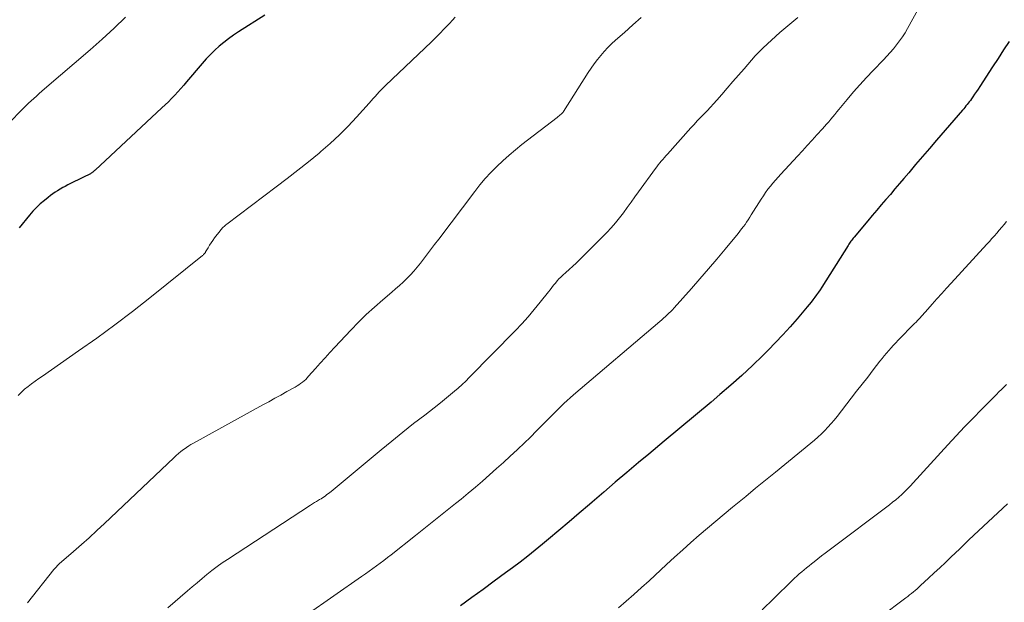
# Model space of a CAD drawing. Units: feet. Extents: x 1960000 to 1965000, y 540000 to 545000.
# Drawn here: x 1961222 to 1961342, y 541464 to 541534 of the extents above; entities that cross this region are included whole.
import ezdxf

# ---------------------------------------------------------------- set-up
doc = ezdxf.new("R2010")
doc.units = ezdxf.units.FT
doc.header["$LTSCALE"] = 100
doc.header["$MEASUREMENT"] = 0
doc.layers.add('CONTOUR INDEX', color=32, linetype='Continuous', lineweight=25)
doc.layers.add('CONTOUR INTERMEDIATE', color=40, linetype='Continuous', lineweight=15)

msp = doc.modelspace()

# ---------------------------------------------------------------- linework, layer by layer
at = {"layer": 'CONTOUR INDEX', "flags": 128}
for points, elevation in [([(1961251.81, 541534.81), (1961248.61, 541532.79), (1961248, 541532.38), (1961247.4, 541531.95), (1961246.83, 541531.5), (1961246.27, 541531.03), (1961245.73, 541530.54), (1961245.2, 541530.03), (1961244.7, 541529.49), (1961244.21, 541528.95), (1961242.31, 541526.72), (1961241.95, 541526.31), (1961241.59, 541525.9), (1961241.23, 541525.49), (1961240.86, 541525.09), (1961240.48, 541524.69), (1961240.1, 541524.3), (1961239.71, 541523.92), (1961239.31, 541523.54), (1961231.2, 541516), (1961231.14, 541515.95), (1961231.08, 541515.9), (1961231.03, 541515.85), (1961230.98, 541515.8), (1961230.92, 541515.75), (1961230.86, 541515.7), (1961230.8, 541515.65), (1961230.74, 541515.61), (1961230.66, 541515.55), (1961230.57, 541515.5), (1961230.49, 541515.45), (1961230.4, 541515.4), (1961230.31, 541515.36), (1961230.22, 541515.32), (1961230.13, 541515.28), (1961230.04, 541515.24), (1961229.95, 541515.2), (1961227.9, 541514.19), (1961227.58, 541514.02), (1961227.27, 541513.86), (1961226.96, 541513.68), (1961226.65, 541513.49), (1961226.35, 541513.3), (1961226.06, 541513.1), (1961225.77, 541512.89), (1961225.49, 541512.67), (1961225.04, 541512.31), (1961224.55, 541511.9), (1961224.08, 541511.46), (1961223.64, 541510.99), (1961223.22, 541510.51), (1961221.97, 541508.98)], 1020), ([(1961342.14, 541531.61), (1961341.47, 541530.58), (1961340.79, 541529.55), (1961340.12, 541528.53), (1961338.58, 541526.14), (1961338.37, 541525.83), (1961338.16, 541525.52), (1961337.95, 541525.21), (1961337.74, 541524.9), (1961337.56, 541524.64), (1961337.43, 541524.46), (1961337.3, 541524.29), (1961337.17, 541524.12), (1961337.03, 541523.95), (1961336.9, 541523.78), (1961336.76, 541523.61), (1961336.62, 541523.45), (1961336.48, 541523.28), (1961333.32, 541519.61), (1961332.47, 541518.62), (1961331.63, 541517.64), (1961330.79, 541516.66), (1961329.95, 541515.67), (1961329.37, 541514.99), (1961328.82, 541514.35), (1961328.27, 541513.7), (1961327.72, 541513.05), (1961327.17, 541512.41), (1961326.62, 541511.76), (1961326.08, 541511.11), (1961325.53, 541510.46), (1961324.98, 541509.82), (1961323.31, 541507.85), (1961323.22, 541507.73), (1961323.12, 541507.61), (1961323.03, 541507.49), (1961322.94, 541507.36), (1961322.85, 541507.24), (1961322.76, 541507.11), (1961322.68, 541506.98), (1961322.59, 541506.85), (1961319.39, 541501.78), (1961319.19, 541501.46), (1961318.98, 541501.15), (1961318.77, 541500.85), (1961318.55, 541500.55), (1961318.33, 541500.25), (1961318.1, 541499.95), (1961317.86, 541499.66), (1961317.63, 541499.38), (1961316.42, 541497.95), (1961315.57, 541496.97), (1961314.69, 541496), (1961313.8, 541495.05), (1961312.88, 541494.12), (1961312.23, 541493.48), (1961310.97, 541492.25), (1961309.68, 541491.05), (1961308.37, 541489.88), (1961307.03, 541488.73), (1961305.96, 541487.82), (1961304.07, 541486.23), (1961302.18, 541484.65), (1961300.28, 541483.07), (1961298.39, 541481.49), (1961297.16, 541480.47), (1961295.75, 541479.28), (1961294.33, 541478.09), (1961292.93, 541476.89), (1961291.53, 541475.68), (1961291.2, 541475.39), (1961289.97, 541474.33), (1961288.73, 541473.27), (1961287.49, 541472.22), (1961286.24, 541471.17), (1961285.52, 541470.58), (1961284.62, 541469.84), (1961283.72, 541469.11), (1961282.8, 541468.4), (1961281.87, 541467.7), (1961281.02, 541467.07), (1961279.65, 541466.07), (1961278.29, 541465.07), (1961276.92, 541464.07), (1961275.55, 541463.08)], 1000)]:
    msp.add_lwpolyline(points, dxfattribs=dict(at, elevation=elevation))
at = {"layer": 'CONTOUR INTERMEDIATE', "flags": 128}
for points, elevation in [([(1961333.44, 541539.81), (1961329.81, 541533.2), (1961329.51, 541532.68), (1961329.19, 541532.17), (1961328.85, 541531.68), (1961328.48, 541531.2), (1961328.1, 541530.73), (1961327.71, 541530.27), (1961327.31, 541529.82), (1961326.89, 541529.39), (1961325.63, 541528.08), (1961324.81, 541527.23), (1961324.02, 541526.36), (1961323.24, 541525.48), (1961322.48, 541524.58), (1961321.47, 541523.36), (1961321.22, 541523.06), (1961320.98, 541522.76), (1961320.73, 541522.46), (1961320.49, 541522.17), (1961320.24, 541521.87), (1961319.99, 541521.58), (1961319.73, 541521.29), (1961319.47, 541521), (1961318.81, 541520.28), (1961318.22, 541519.63), (1961317.63, 541518.98), (1961317.04, 541518.34), (1961316.44, 541517.69), (1961314.42, 541515.5), (1961314.09, 541515.14), (1961313.78, 541514.78), (1961313.47, 541514.41), (1961313.16, 541514.04), (1961312.87, 541513.66), (1961312.58, 541513.27), (1961312.31, 541512.87), (1961312.05, 541512.47), (1961310.84, 541510.55), (1961310.66, 541510.26), (1961310.47, 541509.97), (1961310.28, 541509.69), (1961310.08, 541509.4), (1961309.88, 541509.13), (1961309.67, 541508.85), (1961309.46, 541508.58), (1961309.24, 541508.31), (1961307.68, 541506.41), (1961306.66, 541505.19), (1961305.65, 541503.99), (1961304.61, 541502.8), (1961303.57, 541501.61), (1961301.47, 541499.26), (1961301.27, 541499.04), (1961301.06, 541498.82), (1961300.85, 541498.61), (1961300.64, 541498.41), (1961300.42, 541498.2), (1961300.2, 541498), (1961299.97, 541497.81), (1961299.75, 541497.61), (1961289.25, 541488.69), (1961288.86, 541488.35), (1961288.48, 541488.01), (1961288.11, 541487.66), (1961287.73, 541487.3), (1961287.37, 541486.94), (1961287, 541486.57), (1961286.64, 541486.21), (1961286.28, 541485.84), (1961285.52, 541485.07), (1961284.78, 541484.32), (1961284.03, 541483.58), (1961283.27, 541482.84), (1961282.51, 541482.12), (1961282.41, 541482.02), (1961281.58, 541481.25), (1961280.75, 541480.49), (1961279.92, 541479.74), (1961279.08, 541478.99), (1961278.21, 541478.23), (1961277.35, 541477.5), (1961276.48, 541476.77), (1961275.61, 541476.05), (1961274.95, 541475.51), (1961273.74, 541474.53), (1961272.53, 541473.55), (1961271.31, 541472.58), (1961270.09, 541471.61), (1961267.12, 541469.27), (1961266.68, 541468.93), (1961266.24, 541468.59), (1961265.8, 541468.25), (1961265.36, 541467.92), (1961264.91, 541467.6), (1961264.46, 541467.27), (1961264.01, 541466.95), (1961263.55, 541466.63), (1961256.8, 541461.95)], 1004), ([(1961234.9, 541534.58), (1961233.5, 541533.22), (1961232.06, 541531.89), (1961230.59, 541530.6), (1961225.06, 541525.85), (1961224.73, 541525.57), (1961224.4, 541525.28), (1961224.07, 541524.99), (1961223.75, 541524.7), (1961223.43, 541524.41), (1961223.11, 541524.11), (1961222.8, 541523.8), (1961222.49, 541523.49), (1961220.65, 541521.6)], 1024), ([(1961274.92, 541534.57), (1961274.57, 541534.19), (1961274.22, 541533.8), (1961273.86, 541533.42), (1961273.49, 541533.05), (1961273.13, 541532.67), (1961272.76, 541532.31), (1961272.39, 541531.94), (1961272.01, 541531.58), (1961266.43, 541526.25), (1961266.17, 541526), (1961265.91, 541525.74), (1961265.66, 541525.48), (1961265.42, 541525.21), (1961265.18, 541524.94), (1961264.94, 541524.67), (1961264.69, 541524.4), (1961264.45, 541524.12), (1961262.93, 541522.42), (1961261.9, 541521.32), (1961260.85, 541520.26), (1961259.74, 541519.24), (1961258.61, 541518.25), (1961258.38, 541518.06), (1961257.1, 541517.01), (1961255.81, 541515.98), (1961254.5, 541514.96), (1961253.19, 541513.95), (1961247.18, 541509.42), (1961247.07, 541509.33), (1961246.96, 541509.24), (1961246.85, 541509.14), (1961246.74, 541509.05), (1961246.64, 541508.95), (1961246.54, 541508.84), (1961246.45, 541508.73), (1961246.36, 541508.62), (1961245.71, 541507.75), (1961245.5, 541507.46), (1961245.3, 541507.16), (1961245.1, 541506.86), (1961244.91, 541506.56), (1961244.62, 541506.06), (1961244.58, 541506), (1961244.54, 541505.94), (1961244.5, 541505.89), (1961244.45, 541505.83), (1961244.4, 541505.78), (1961244.35, 541505.73), (1961244.3, 541505.68), (1961244.25, 541505.63), (1961237.86, 541500.5), (1961235.73, 541498.83), (1961233.58, 541497.19), (1961231.4, 541495.59), (1961229.2, 541494.03), (1961224.8, 541490.98), (1961224.36, 541490.67), (1961223.92, 541490.35), (1961223.49, 541490.03), (1961223.06, 541489.71), (1961222.64, 541489.37), (1961222.25, 541489.01), (1961221.87, 541488.63)], 1016), ([(1961297.49, 541534.53), (1961296.46, 541533.63), (1961295.44, 541532.72), (1961294.36, 541531.76), (1961293.89, 541531.32), (1961293.43, 541530.87), (1961293, 541530.4), (1961292.57, 541529.91), (1961292.17, 541529.41), (1961291.78, 541528.9), (1961291.41, 541528.37), (1961291.05, 541527.83), (1961288.06, 541523.1), (1961288, 541523.02), (1961287.76, 541522.79), (1961287.65, 541522.69), (1961287.53, 541522.59), (1961287.41, 541522.49), (1961287.29, 541522.39), (1961283.01, 541519.09), (1961282.22, 541518.45), (1961281.44, 541517.8), (1961280.69, 541517.13), (1961279.95, 541516.43), (1961279.25, 541515.71), (1961278.56, 541514.96), (1961277.91, 541514.19), (1961277.28, 541513.4), (1961272.91, 541507.62), (1961272.41, 541506.96), (1961271.92, 541506.31), (1961271.42, 541505.65), (1961270.93, 541505), (1961270.69, 541504.68), (1961270.3, 541504.19), (1961269.9, 541503.72), (1961269.48, 541503.27), (1961269.05, 541502.83), (1961268.6, 541502.4), (1961268.14, 541501.98), (1961267.68, 541501.57), (1961267.21, 541501.17), (1961266.11, 541500.24), (1961265.11, 541499.35), (1961264.12, 541498.45), (1961263.17, 541497.51), (1961262.24, 541496.55), (1961260.31, 541494.49), (1961259.71, 541493.85), (1961259.12, 541493.2), (1961258.53, 541492.54), (1961257.94, 541491.88), (1961257.12, 541490.95), (1961256.94, 541490.76), (1961256.76, 541490.57), (1961256.56, 541490.4), (1961256.36, 541490.23), (1961256.15, 541490.07), (1961255.93, 541489.92), (1961255.71, 541489.78), (1961255.49, 541489.65), (1961254.48, 541489.09), (1961253.75, 541488.68), (1961253.02, 541488.28), (1961252.29, 541487.87), (1961251.55, 541487.47), (1961243.13, 541482.83), (1961242.84, 541482.67), (1961242.56, 541482.49), (1961242.28, 541482.31), (1961242.01, 541482.12), (1961241.93, 541482.06), (1961241.62, 541481.82), (1961241.33, 541481.58), (1961241.04, 541481.33), (1961240.75, 541481.07), (1961232.35, 541473.08), (1961231.42, 541472.21), (1961230.49, 541471.35), (1961229.54, 541470.51), (1961228.58, 541469.67), (1961226.84, 541468.16), (1961226.75, 541468.08), (1961226.66, 541468), (1961226.58, 541467.92), (1961226.5, 541467.83), (1961226.42, 541467.75), (1961226.34, 541467.66), (1961226.26, 541467.57), (1961226.19, 541467.48), (1961223.01, 541463.43)], 1012), ([(1961316.5, 541534.51), (1961314.32, 541532.7), (1961313.29, 541531.79), (1961312.29, 541530.84), (1961311.33, 541529.85), (1961310.41, 541528.83), (1961309.96, 541528.3), (1961309.29, 541527.52), (1961308.61, 541526.74), (1961307.93, 541525.96), (1961307.25, 541525.18), (1961306.65, 541524.49), (1961306.27, 541524.06), (1961305.88, 541523.63), (1961305.48, 541523.21), (1961305.08, 541522.79), (1961304.68, 541522.38), (1961304.29, 541521.96), (1961303.89, 541521.53), (1961303.51, 541521.11), (1961300.67, 541517.94), (1961300.48, 541517.73), (1961300.29, 541517.51), (1961300.1, 541517.3), (1961299.91, 541517.08), (1961299.73, 541516.86), (1961299.55, 541516.64), (1961299.37, 541516.41), (1961299.2, 541516.18), (1961297.17, 541513.36), (1961296.71, 541512.73), (1961296.25, 541512.09), (1961295.79, 541511.45), (1961295.34, 541510.81), (1961294.86, 541510.19), (1961294.37, 541509.58), (1961293.85, 541509), (1961293.31, 541508.43), (1961289.99, 541505.11), (1961289.58, 541504.71), (1961289.17, 541504.32), (1961288.75, 541503.93), (1961288.33, 541503.55), (1961287.98, 541503.24), (1961287.73, 541503.01), (1961287.49, 541502.78), (1961287.27, 541502.53), (1961287.06, 541502.27), (1961286.85, 541502), (1961286.64, 541501.74), (1961286.43, 541501.47), (1961286.22, 541501.21), (1961285.23, 541499.94), (1961284.51, 541499.05), (1961283.77, 541498.18), (1961283.01, 541497.34), (1961282.22, 541496.51), (1961276.62, 541490.81), (1961276.18, 541490.37), (1961275.74, 541489.95), (1961275.28, 541489.53), (1961274.82, 541489.13), (1961274.34, 541488.73), (1961273.87, 541488.34), (1961273.38, 541487.95), (1961272.9, 541487.57), (1961271.2, 541486.25), (1961269.86, 541485.21), (1961268.54, 541484.16), (1961267.22, 541483.09), (1961265.91, 541482.01), (1961259.85, 541476.98), (1961259.68, 541476.85), (1961259.52, 541476.71), (1961259.34, 541476.58), (1961259.17, 541476.45), (1961258.99, 541476.33), (1961258.82, 541476.21), (1961258.63, 541476.09), (1961258.45, 541475.98), (1961258.32, 541475.91), (1961258.07, 541475.76), (1961257.82, 541475.61), (1961257.58, 541475.45), (1961257.34, 541475.3), (1961247.27, 541468.72), (1961246.63, 541468.29), (1961246, 541467.84), (1961245.38, 541467.37), (1961244.78, 541466.88), (1961244.19, 541466.39), (1961243.59, 541465.89), (1961243, 541465.39), (1961242.41, 541464.89), (1961240.01, 541462.83)], 1008), ([(1961341.8, 541509.75), (1961341.52, 541509.4), (1961341.23, 541509.05), (1961340.94, 541508.7), (1961340.65, 541508.35), (1961340.35, 541508.01), (1961340.05, 541507.67), (1961339.75, 541507.34), (1961339.44, 541507), (1961335.1, 541502.28), (1961334.52, 541501.64), (1961333.95, 541501), (1961333.38, 541500.36), (1961332.81, 541499.72), (1961332, 541498.79), (1961331.84, 541498.6), (1961331.68, 541498.42), (1961331.51, 541498.24), (1961331.35, 541498.06), (1961331.18, 541497.88), (1961331.01, 541497.71), (1961330.84, 541497.53), (1961330.66, 541497.36), (1961328.66, 541495.33), (1961328.37, 541495.02), (1961328.08, 541494.71), (1961327.8, 541494.4), (1961327.52, 541494.08), (1961327.25, 541493.76), (1961326.98, 541493.43), (1961326.71, 541493.1), (1961326.45, 541492.77), (1961325.63, 541491.72), (1961324.97, 541490.86), (1961324.3, 541490), (1961323.63, 541489.14), (1961322.96, 541488.28), (1961321.25, 541486.09), (1961320.9, 541485.64), (1961320.53, 541485.21), (1961320.14, 541484.78), (1961319.75, 541484.36), (1961319.35, 541483.96), (1961318.93, 541483.57), (1961318.5, 541483.19), (1961318.07, 541482.82), (1961313.79, 541479.33), (1961312.58, 541478.34), (1961311.37, 541477.35), (1961310.16, 541476.36), (1961308.95, 541475.37), (1961308.58, 541475.07), (1961307.56, 541474.22), (1961306.54, 541473.37), (1961305.53, 541472.51), (1961304.52, 541471.65), (1961303.52, 541470.77), (1961302.53, 541469.89), (1961301.54, 541469), (1961300.56, 541468.1), (1961298.43, 541466.13), (1961297.52, 541465.3), (1961296.59, 541464.46), (1961295.66, 541463.64), (1961294.72, 541462.83)], 996), ([(1961341.8, 541489.95), (1961341.5, 541489.65), (1961341.2, 541489.36), (1961340.9, 541489.06), (1961340.6, 541488.76), (1961340.3, 541488.46), (1961338.8, 541486.94), (1961337.76, 541485.87), (1961336.73, 541484.8), (1961335.71, 541483.71), (1961334.7, 541482.61), (1961330.5, 541478.01), (1961330.16, 541477.65), (1961329.82, 541477.3), (1961329.47, 541476.95), (1961329.12, 541476.61), (1961328.75, 541476.28), (1961328.38, 541475.96), (1961328, 541475.65), (1961327.61, 541475.35), (1961320.28, 541469.83), (1961319.82, 541469.48), (1961319.36, 541469.13), (1961318.91, 541468.77), (1961318.46, 541468.42), (1961318.16, 541468.19), (1961317.86, 541467.94), (1961317.56, 541467.7), (1961317.26, 541467.45), (1961316.96, 541467.2), (1961316.67, 541466.95), (1961316.38, 541466.69), (1961316.09, 541466.42), (1961315.81, 541466.16), (1961313.56, 541463.96), (1961312.18, 541462.58)], 992), ([(1961341.95, 541475.45), (1961340.76, 541474.37), (1961339.59, 541473.28), (1961338.42, 541472.19), (1961337.26, 541471.08), (1961336.1, 541469.97), (1961335.11, 541469.02), (1961334.43, 541468.36), (1961333.74, 541467.71), (1961333.05, 541467.07), (1961332.35, 541466.42), (1961331.39, 541465.53), (1961331.17, 541465.34), (1961330.96, 541465.14), (1961330.74, 541464.95), (1961330.51, 541464.77), (1961330.29, 541464.58), (1961330.06, 541464.4), (1961329.83, 541464.22), (1961329.6, 541464.04), (1961326.49, 541461.7)], 988)]:
    msp.add_lwpolyline(points, dxfattribs=dict(at, elevation=elevation))

doc.saveas('drawing.dxf')
